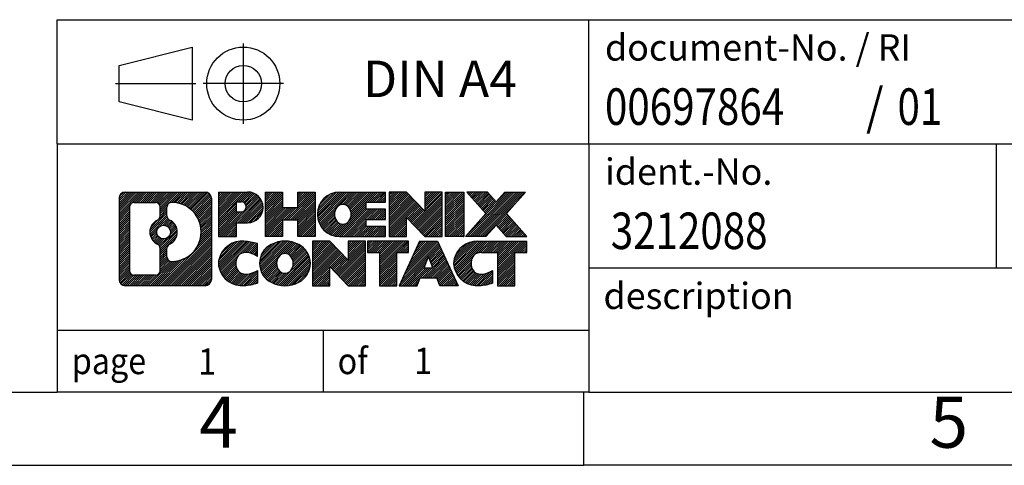
# Model space of a CAD drawing. Units: millimetres. Extents: x -226 to 71, y -4 to 206.
# Drawn here: x -66 to 1, y -4 to 26 of the extents above; entities that cross this region are included whole.
import ezdxf

# ---------------------------------------------------------------- set-up
doc = ezdxf.new("R2010")
doc.units = ezdxf.units.MM
doc.linetypes.add('DOT_CENTER', pattern=[14, 12, -1, 0, -1])
doc.linetypes.add('PHANTOM', pattern=[13, 10, -1, 0, -1, 0, -1])
doc.layers.add('1', color=7, linetype='Continuous')
doc.styles.add('CONVERTER_11', font='txt.shx', dxfattribs={"width": 0.9})
doc.styles.add('CONVERTER_12', font='txt.shx', dxfattribs={"width": 0.81})
doc.styles.add('CONVERTER_14', font='txt.shx', dxfattribs={"width": 0.855})
pattern_1 = [(45, (0, 0), (-0.0707106781186548, 0.0707106781186548), [])]

# ---------------------------------------------------------------- blocks, each defined once
blk = doc.blocks.new('_rahmen', base_point=(65.76012341105745, -4.10347261104414))
at = {"layer": '1', "linetype": 'Continuous'}
h = blk.add_hatch(dxfattribs=at)
h.set_pattern_fill('_USER', color=2, scale=0.1, angle=45, pattern_type=0)
h.set_pattern_definition(pattern_1)
edge = h.paths.add_edge_path()
edge.add_line((-53.22622490764647, 14.17878277355578), (-53.22622490764647, 8.61427200435557))
edge.add_arc((-53.65046952303035, 8.61427200435557), 0.4242446153832873, 270, 360, ccw=False)
edge.add_line((-53.65046952303035, 8.190027388972283), (-59.12378161374716, 8.190027388972283))
edge.add_arc((-59.12378161374716, 8.61427200435557), 0.424244615382797, 180, 270, ccw=False)
edge.add_line((-59.54802622912996, 8.61427200435557), (-59.54802622912996, 14.17878277355578))
edge.add_arc((-59.12378161374716, 14.17878277355578), 0.4242446153838006, 90, 180, ccw=False)
edge.add_line((-59.12378161374716, 14.60302738893958), (-53.65046952303035, 14.60302738893958))
edge.add_arc((-53.65046952303035, 14.17878277355578), 0.4242446153838841, 0, 90, ccw=False)
edge = h.paths.add_edge_path(flags=16)
edge.add_arc((-56.50419596322965, 11.85990054520028), 0.4709789327785074, 0, 360)
edge = h.paths.add_edge_path(flags=16)
edge.add_arc((-55.95433825046897, 10.75075894523187), 0.3157169230765218, 115.3740086783514, 180)
edge.add_line((-56.27005517354576, 10.75075894523187), (-56.27005517354576, 10.16890753853679))
edge.add_arc((-55.95433825046897, 10.16890753853679), 0.3157169230767849, 180, 269.8110329574554)
edge.add_arc((-55.94872211515894, 11.87174248610577), 2.018561131933262, 269.8110329575857, 450.1889670424143)
edge.add_arc((-55.95433825046897, 13.57457743367488), 0.3157169230760639, 90.18896704254463, 180)
edge.add_line((-56.27005517354576, 13.57457743367488), (-56.27005517354576, 12.96904214516809))
edge.add_arc((-55.95433825046897, 12.96904214516809), 0.3157169230767849, 180, 244.6259913216495)
edge.add_arc((-56.48038094855684, 11.85990054520028), 0.9118481501444653, -64.62599132182368, 64.62599132180742, ccw=False)
edge = h.paths.add_edge_path(flags=16)
edge.add_arc((-58.52988693700067, 9.218299867605879), 0.3157169230756836, 180, 270)
edge.add_line((-58.52988693700067, 8.902582944529172), (-57.05405367599104, 8.902582944529172))
edge.add_arc((-57.05405367599104, 9.218299867605879), 0.3157169230767067, 270, 360)
edge.add_line((-56.73833675291445, 9.218299867605879), (-56.73833675291445, 10.74907079913749))
edge.add_arc((-57.05405367599104, 10.74907079913749), 0.315716923076593, 0, 64.80558935146145)
edge.add_arc((-56.53146922841606, 11.85990054520028), 0.9118975235576144, 115.1944106485287, 244.80558935148719, ccw=False)
edge.add_arc((-57.05405367599104, 12.97073029126247), 0.3157169230761172, 295.1944106485386, 360)
edge.add_line((-56.73833675291445, 12.97073029126247), (-56.73833675291445, 13.57475491032298))
edge.add_arc((-57.05405367599104, 13.57475491032298), 0.315716923076593, 0, 90)
edge.add_line((-57.05405367599104, 13.89047183339918), (-58.52988693700067, 13.89047183339918))
edge.add_arc((-58.52988693700067, 13.57475491032298), 0.3157169230762005, 90, 180)
edge.add_line((-58.84560386007635, 13.57475491032298), (-58.84560386007635, 9.218299867605879))
h = blk.add_hatch(dxfattribs=at)
h.set_pattern_fill('_USER', color=2, scale=0.1, angle=45, pattern_type=0)
h.set_pattern_definition(pattern_1)
edge = h.paths.add_edge_path()
edge.add_line((-53.22622490764647, 14.17878277355578), (-53.22622490764647, 8.61427200435557))
edge.add_arc((-53.65046952303035, 8.61427200435557), 0.4242446153832873, 270, 360, ccw=False)
edge.add_line((-53.65046952303035, 8.190027388972283), (-59.12378161374716, 8.190027388972283))
edge.add_arc((-59.12378161374716, 8.61427200435557), 0.424244615382797, 180, 270, ccw=False)
edge.add_line((-59.54802622912996, 8.61427200435557), (-59.54802622912996, 14.17878277355578))
edge.add_arc((-59.12378161374716, 14.17878277355578), 0.4242446153838006, 90, 180, ccw=False)
edge.add_line((-59.12378161374716, 14.60302738893958), (-53.65046952303035, 14.60302738893958))
edge.add_arc((-53.65046952303035, 14.17878277355578), 0.4242446153838841, 0, 90, ccw=False)
edge = h.paths.add_edge_path(flags=16)
edge.add_arc((-56.50419596322965, 11.85990054520028), 0.4709789327785074, 0, 360)
edge = h.paths.add_edge_path(flags=16)
edge.add_arc((-55.95433825046897, 10.75075894523187), 0.3157169230765218, 115.3740086783514, 180)
edge.add_line((-56.27005517354576, 10.75075894523187), (-56.27005517354576, 10.16890753853679))
edge.add_arc((-55.95433825046897, 10.16890753853679), 0.3157169230767849, 180, 269.8110329574554)
edge.add_arc((-55.94872211515894, 11.87174248610577), 2.018561131933262, 269.8110329575857, 450.1889670424143)
edge.add_arc((-55.95433825046897, 13.57457743367488), 0.3157169230760639, 90.18896704254463, 180)
edge.add_line((-56.27005517354576, 13.57457743367488), (-56.27005517354576, 12.96904214516809))
edge.add_arc((-55.95433825046897, 12.96904214516809), 0.3157169230767849, 180, 244.6259913216495)
edge.add_arc((-56.48038094855684, 11.85990054520028), 0.9118481501444653, -64.62599132182368, 64.62599132180742, ccw=False)
edge = h.paths.add_edge_path(flags=16)
edge.add_arc((-58.52988693700067, 9.218299867605879), 0.3157169230756836, 180, 270)
edge.add_line((-58.52988693700067, 8.902582944529172), (-57.05405367599104, 8.902582944529172))
edge.add_arc((-57.05405367599104, 9.218299867605879), 0.3157169230767067, 270, 360)
edge.add_line((-56.73833675291445, 9.218299867605879), (-56.73833675291445, 10.74907079913749))
edge.add_arc((-57.05405367599104, 10.74907079913749), 0.315716923076593, 0, 64.80558935146145)
edge.add_arc((-56.53146922841606, 11.85990054520028), 0.9118975235576144, 115.1944106485287, 244.80558935148719, ccw=False)
edge.add_arc((-57.05405367599104, 12.97073029126247), 0.3157169230761172, 295.1944106485386, 360)
edge.add_line((-56.73833675291445, 12.97073029126247), (-56.73833675291445, 13.57475491032298))
edge.add_arc((-57.05405367599104, 13.57475491032298), 0.315716923076593, 0, 90)
edge.add_line((-57.05405367599104, 13.89047183339918), (-58.52988693700067, 13.89047183339918))
edge.add_arc((-58.52988693700067, 13.57475491032298), 0.3157169230762005, 90, 180)
edge.add_line((-58.84560386007635, 13.57475491032298), (-58.84560386007635, 9.218299867605879))
h = blk.add_hatch(dxfattribs=at)
h.set_pattern_fill('_USER', color=2, scale=0.1, angle=45, pattern_type=0)
h.set_pattern_definition(pattern_1)
edge = h.paths.add_edge_path()
edge.add_line((-50.74983582874526, 12.49229610629038), (-51.50860341652555, 12.49229610629038))
edge.add_line((-51.50860341652555, 12.49229610629038), (-51.50860341652555, 11.54921786514657))
edge.add_line((-51.50860341652555, 11.54921786514657), (-52.74910782677966, 11.54921786514657))
edge.add_line((-52.74910782677966, 11.54921786514657), (-52.74910782677966, 14.60302738895777))
edge.add_line((-52.74910782677966, 14.60302738895777), (-50.74983582874526, 14.60302738895777))
edge.add_arc((-50.74983582874526, 13.54766174762409), 1.05536564133371, -90, 90, ccw=False)
edge = h.paths.add_edge_path(flags=16)
edge.add_arc((-51.19130835498365, 13.58705771884658), 0.35286382467112, 270, 450)
edge.add_line((-51.19130835498365, 13.93992154351767), (-51.50860341652555, 13.93992154351767))
edge.add_line((-51.50860341652555, 13.93992154351767), (-51.50860341652555, 13.23419389417546))
edge.add_line((-51.50860341652555, 13.23419389417546), (-51.19130835498365, 13.23419389417546))
h = blk.add_hatch(dxfattribs=at)
h.set_pattern_fill('_USER', color=2, scale=0.1, angle=45, pattern_type=0)
h.set_pattern_definition(pattern_1)
edge = h.paths.add_edge_path()
edge.add_line((-50.74983582874526, 12.49229610629038), (-51.50860341652555, 12.49229610629038))
edge.add_line((-51.50860341652555, 12.49229610629038), (-51.50860341652555, 11.54921786514657))
edge.add_line((-51.50860341652555, 11.54921786514657), (-52.74910782677966, 11.54921786514657))
edge.add_line((-52.74910782677966, 11.54921786514657), (-52.74910782677966, 14.60302738895777))
edge.add_line((-52.74910782677966, 14.60302738895777), (-50.74983582874526, 14.60302738895777))
edge.add_arc((-50.74983582874526, 13.54766174762409), 1.05536564133371, -90, 90, ccw=False)
edge = h.paths.add_edge_path(flags=16)
edge.add_arc((-51.19130835498365, 13.58705771884658), 0.35286382467112, 270, 450)
edge.add_line((-51.19130835498365, 13.93992154351767), (-51.50860341652555, 13.93992154351767))
edge.add_line((-51.50860341652555, 13.93992154351767), (-51.50860341652555, 13.23419389417546))
edge.add_line((-51.50860341652555, 13.23419389417546), (-51.19130835498365, 13.23419389417546))
h = blk.add_hatch(dxfattribs=at)
h.set_pattern_fill('_USER', color=2, scale=0.1, angle=45, pattern_type=0)
h.set_pattern_definition(pattern_1)
h.paths.add_polyline_path([(-46.11718040273146, 11.54921786514657), (-47.30997310489786, 11.54921786514657), (-47.30997310489786, 12.68348997399039), (-48.35963068280535, 12.68348997399039), (-48.35963068280535, 11.54921786514657), (-49.55242338497195, 11.54921786514657), (-49.55242338497195, 14.60302738895777), (-48.35963068280535, 14.60302738895777), (-48.35963068280535, 13.53419405562318), (-47.30997310489786, 13.53419405562318), (-47.30997310489786, 14.60302738895777), (-46.11718040273146, 14.60302738895777)])
h = blk.add_hatch(dxfattribs=at)
h.set_pattern_fill('_USER', color=2, scale=0.1, angle=45, pattern_type=0)
h.set_pattern_definition(pattern_1)
h.paths.add_polyline_path([(-46.11718040273146, 11.54921786514657), (-47.30997310489786, 11.54921786514657), (-47.30997310489786, 12.68348997399039), (-48.35963068280535, 12.68348997399039), (-48.35963068280535, 11.54921786514657), (-49.55242338497195, 11.54921786514657), (-49.55242338497195, 14.60302738895777), (-48.35963068280535, 14.60302738895777), (-48.35963068280535, 13.53419405562318), (-47.30997310489786, 13.53419405562318), (-47.30997310489786, 14.60302738895777), (-46.11718040273146, 14.60302738895777)])
h = blk.add_hatch(dxfattribs=at)
h.set_pattern_fill('_USER', color=2, scale=0.1, angle=45, pattern_type=0)
h.set_pattern_definition(pattern_1)
edge = h.paths.add_edge_path()
edge.add_line((-41.29829788597687, 13.90501378351479), (-42.63422571240454, 13.90501378351479))
edge.add_line((-42.63422571240454, 13.90501378351479), (-42.63422571240454, 13.42512942977308))
edge.add_line((-42.63422571240454, 13.42512942977308), (-41.29829788597687, 13.42512942977308))
edge.add_line((-41.29829788597687, 13.42512942977308), (-41.29829788597687, 12.72711582433078))
edge.add_line((-41.29829788597687, 12.72711582433078), (-42.63422571240454, 12.72711582433078))
edge.add_line((-42.63422571240454, 12.72711582433078), (-42.63422571240454, 12.24723147058907))
edge.add_line((-42.63422571240454, 12.24723147058907), (-41.29829788597687, 12.24723147058907))
edge.add_line((-41.29829788597687, 12.24723147058907), (-41.29829788597687, 11.54921786514657))
edge.add_line((-41.29829788597687, 11.54921786514657), (-44.44861760975786, 11.54921786514657))
edge.add_arc((-44.44861760975786, 13.07612262705189), 1.526904761905881, 90, 270, ccw=False)
edge.add_line((-44.44861760975786, 14.60302738895777), (-41.29829788597687, 14.60302738895777))
edge.add_line((-41.29829788597687, 14.60302738895777), (-41.29829788597687, 13.90501378351479))
edge = h.paths.add_edge_path(flags=16)
edge.add_arc((-44.23234559959266, 13.23285380517237), 0.5179085730135277, 38.12041979714349, 141.8795802028483)
edge.add_arc((-44.03260556324636, 13.07612262705189), 0.7717997786796679, 141.87958020284, 218.1204197971564)
edge.add_arc((-44.23234559959266, 12.91939144893146), 0.5179085730134261, 218.1204197971508, 321.8795802028574)
edge.add_arc((-44.43208563593885, 13.07612262705189), 0.7717997786796351, 321.879580202844, 398.1204197971597)
h = blk.add_hatch(dxfattribs=at)
h.set_pattern_fill('_USER', color=2, scale=0.1, angle=45, pattern_type=0)
h.set_pattern_definition(pattern_1)
edge = h.paths.add_edge_path()
edge.add_line((-41.29829788597687, 13.90501378351479), (-42.63422571240454, 13.90501378351479))
edge.add_line((-42.63422571240454, 13.90501378351479), (-42.63422571240454, 13.42512942977308))
edge.add_line((-42.63422571240454, 13.42512942977308), (-41.29829788597687, 13.42512942977308))
edge.add_line((-41.29829788597687, 13.42512942977308), (-41.29829788597687, 12.72711582433078))
edge.add_line((-41.29829788597687, 12.72711582433078), (-42.63422571240454, 12.72711582433078))
edge.add_line((-42.63422571240454, 12.72711582433078), (-42.63422571240454, 12.24723147058907))
edge.add_line((-42.63422571240454, 12.24723147058907), (-41.29829788597687, 12.24723147058907))
edge.add_line((-41.29829788597687, 12.24723147058907), (-41.29829788597687, 11.54921786514657))
edge.add_line((-41.29829788597687, 11.54921786514657), (-44.44861760975786, 11.54921786514657))
edge.add_arc((-44.44861760975786, 13.07612262705189), 1.526904761905881, 90, 270, ccw=False)
edge.add_line((-44.44861760975786, 14.60302738895777), (-41.29829788597687, 14.60302738895777))
edge.add_line((-41.29829788597687, 14.60302738895777), (-41.29829788597687, 13.90501378351479))
edge = h.paths.add_edge_path(flags=16)
edge.add_arc((-44.23234559959266, 13.23285380517237), 0.5179085730135277, 38.12041979714349, 141.8795802028483)
edge.add_arc((-44.03260556324636, 13.07612262705189), 0.7717997786796679, 141.87958020284, 218.1204197971564)
edge.add_arc((-44.23234559959266, 12.91939144893146), 0.5179085730134261, 218.1204197971508, 321.8795802028574)
edge.add_arc((-44.43208563593885, 13.07612262705189), 0.7717997786796351, 321.879580202844, 398.1204197971597)
h = blk.add_hatch(dxfattribs=at)
h.set_pattern_fill('_USER', color=2, scale=0.1, angle=45, pattern_type=0)
h.set_pattern_definition(pattern_1)
h.paths.add_polyline_path([(-38.62644223312344, 13.29425187875259), (-39.86694664337745, 14.60302738895777), (-41.05973934554396, 14.60302738895777), (-41.05973934554396, 11.54921786514657), (-39.86694664337745, 11.54921786514657), (-39.86694664337745, 12.85799337535127), (-38.62644223312344, 11.54921786514657), (-37.43364953095684, 11.54921786514657), (-37.43364953095684, 14.60302738895777), (-38.62644223312344, 14.60302738895777)])
h = blk.add_hatch(dxfattribs=at)
h.set_pattern_fill('_USER', color=2, scale=0.1, angle=45, pattern_type=0)
h.set_pattern_definition(pattern_1)
h.paths.add_polyline_path([(-38.62644223312344, 13.29425187875259), (-39.86694664337745, 14.60302738895777), (-41.05973934554396, 14.60302738895777), (-41.05973934554396, 11.54921786514657), (-39.86694664337745, 11.54921786514657), (-39.86694664337745, 12.85799337535127), (-38.62644223312344, 11.54921786514657), (-37.43364953095684, 11.54921786514657), (-37.43364953095684, 14.60302738895777), (-38.62644223312344, 14.60302738895777)])
h = blk.add_hatch(dxfattribs=at)
h.set_pattern_fill('_USER', color=2, scale=0.1, angle=45, pattern_type=0)
h.set_pattern_definition(pattern_1)
h.paths.add_polyline_path([(-35.95458658027005, 11.54921786514657), (-37.19509099052294, 11.54921786514657), (-37.19509099052294, 14.60302738895777), (-35.95458658027005, 14.60302738895777)])
h = blk.add_hatch(dxfattribs=at)
h.set_pattern_fill('_USER', color=2, scale=0.1, angle=45, pattern_type=0)
h.set_pattern_definition(pattern_1)
h.paths.add_polyline_path([(-35.95458658027005, 11.54921786514657), (-37.19509099052294, 11.54921786514657), (-37.19509099052294, 14.60302738895777), (-35.95458658027005, 14.60302738895777)])
h = blk.add_hatch(dxfattribs=at)
h.set_pattern_fill('_USER', color=2, scale=0.1, angle=45, pattern_type=0)
h.set_pattern_definition(pattern_1)
h.paths.add_polyline_path([(-31.73210041459925, 14.60302738895777), (-33.03463004536576, 13.13007685892157), (-31.63667699842546, 11.54921786514657), (-33.03940121617376, 11.54921786514657), (-33.73599215423926, 12.33694965044029), (-34.43258309230495, 11.54921786514657), (-35.83530731005317, 11.54921786514657), (-34.43735426311287, 13.13007685892157), (-35.73988389388035, 14.60302738895777), (-34.33715967613105, 14.60302738895777), (-33.73599215423926, 13.92320406740228), (-33.13482463234647, 14.60302738895777)])
h = blk.add_hatch(dxfattribs=at)
h.set_pattern_fill('_USER', color=2, scale=0.1, angle=45, pattern_type=0)
h.set_pattern_definition(pattern_1)
h.paths.add_polyline_path([(-31.73210041459925, 14.60302738895777), (-33.03463004536576, 13.13007685892157), (-31.63667699842546, 11.54921786514657), (-33.03940121617376, 11.54921786514657), (-33.73599215423926, 12.33694965044029), (-34.43258309230495, 11.54921786514657), (-35.83530731005317, 11.54921786514657), (-34.43735426311287, 13.13007685892157), (-35.73988389388035, 14.60302738895777), (-34.33715967613105, 14.60302738895777), (-33.73599215423926, 13.92320406740228), (-33.13482463234647, 14.60302738895777)])
h = blk.add_hatch(dxfattribs=at)
h.set_pattern_fill('_USER', color=2, scale=0.1, angle=45, pattern_type=0)
h.set_pattern_definition(pattern_1)
edge = h.paths.add_edge_path()
edge.add_arc((-51.12432399630706, 9.604141788842668), 1.639695123940507, 84.84185523036211, 164.9381082228864)
edge.add_arc((-51.54345183976986, 9.716932150877568), 1.205656168390944, 164.9381082228765, 195.0618917770948)
edge.add_arc((-51.12432399630706, 9.829722512912383), 1.63969512393938, 195.0618917770896, 275.1581447696398)
edge.add_arc((-51.41318009104296, 13.02961309613397), 4.852596863498136, 275.1581447696249, 285.9799912583529)
edge.add_line((-50.07725217392516, 8.364530790333163), (-50.07725217392516, 9.23704779713637))
edge.add_arc((-51.25530721595004, 11.12739851628626), 2.227384008972733, 288.4480761181328, 301.93090894995936, ccw=False)
edge.add_arc((-50.83713948228925, 9.873852740249077), 0.9059297849849164, 246.6277221118714, 288.4480761181589, ccw=False)
edge.add_arc((-50.99357951499127, 9.51186072153908), 0.5115800601948096, 208.5214732576952, 246.62772211182738, ccw=False)
edge.add_arc((-50.61622225691096, 9.716932150877568), 0.9410597353332616, 151.478526742267, 208.5214732577055, ccw=False)
edge.add_arc((-50.99357951499127, 9.922003580216568), 0.5115800601948811, 113.372277888199, 151.4785267423046, ccw=False)
edge.add_arc((-50.83713948228925, 9.560011561505974), 0.9059297849853217, 71.55192388185299, 113.37227788812851, ccw=False)
edge.add_arc((-51.25530721595004, 8.306465785469385), 2.227384008973479, 58.06909105004081, 71.5519238818672, ccw=False)
edge.add_line((-50.07725217392516, 10.19681650461928), (-50.07725217392516, 11.06933351142257))
edge.add_arc((-51.41318009104296, 6.404251205621677), 4.852596863498067, 74.02000874164739, 84.84185523037506)
h = blk.add_hatch(dxfattribs=at)
h.set_pattern_fill('_USER', color=2, scale=0.1, angle=45, pattern_type=0)
h.set_pattern_definition(pattern_1)
edge = h.paths.add_edge_path()
edge.add_arc((-51.12432399630706, 9.604141788842668), 1.639695123940507, 84.84185523036211, 164.9381082228864)
edge.add_arc((-51.54345183976986, 9.716932150877568), 1.205656168390944, 164.9381082228765, 195.0618917770948)
edge.add_arc((-51.12432399630706, 9.829722512912383), 1.63969512393938, 195.0618917770896, 275.1581447696398)
edge.add_arc((-51.41318009104296, 13.02961309613397), 4.852596863498136, 275.1581447696249, 285.9799912583529)
edge.add_line((-50.07725217392516, 8.364530790333163), (-50.07725217392516, 9.23704779713637))
edge.add_arc((-51.25530721595004, 11.12739851628626), 2.227384008972733, 288.4480761181328, 301.93090894995936, ccw=False)
edge.add_arc((-50.83713948228925, 9.873852740249077), 0.9059297849849164, 246.6277221118714, 288.4480761181589, ccw=False)
edge.add_arc((-50.99357951499127, 9.51186072153908), 0.5115800601948096, 208.5214732576952, 246.62772211182738, ccw=False)
edge.add_arc((-50.61622225691096, 9.716932150877568), 0.9410597353332616, 151.478526742267, 208.5214732577055, ccw=False)
edge.add_arc((-50.99357951499127, 9.922003580216568), 0.5115800601948811, 113.372277888199, 151.4785267423046, ccw=False)
edge.add_arc((-50.83713948228925, 9.560011561505974), 0.9059297849853217, 71.55192388185299, 113.37227788812851, ccw=False)
edge.add_arc((-51.25530721595004, 8.306465785469385), 2.227384008973479, 58.06909105004081, 71.5519238818672, ccw=False)
edge.add_line((-50.07725217392516, 10.19681650461928), (-50.07725217392516, 11.06933351142257))
edge.add_arc((-51.41318009104296, 6.404251205621677), 4.852596863498067, 74.02000874164739, 84.84185523037506)
h = blk.add_hatch(dxfattribs=at)
h.set_pattern_fill('_USER', color=2, scale=0.1, angle=45, pattern_type=0)
h.set_pattern_definition(pattern_1)
edge = h.paths.add_edge_path()
edge.add_arc((-48.19329308038616, 9.178357140574775), 2.065479772208574, 62.45185182430624, 117.5481481756662)
edge.add_arc((-48.47423297221945, 9.716932150877568), 1.458034083651496, 117.5481481756626, 242.4518518243373)
edge.add_arc((-48.19329308038616, 10.25550716118087), 2.065479772208502, 242.4518518243403, 297.5481481756873)
edge.add_arc((-47.91235318855286, 9.716932150877568), 1.458034083652006, 297.5481481757013, 422.4518518242988)
edge = h.paths.add_edge_path(flags=16)
edge.add_arc((-48.39303311673257, 9.716932150877568), 0.7717997786796947, 321.8795802028417, 398.1204197971532)
edge.add_arc((-48.19329308038616, 9.873663328998077), 0.5179085730133043, 38.12041979714639, 141.8795802028585)
edge.add_arc((-47.99355304404006, 9.716932150877568), 0.7717997786794566, 141.8795802028361, 218.120419797169)
edge.add_arc((-48.19329308038616, 9.56020097275757), 0.5179085730137298, 218.1204197971936, 321.8795802028015)
h = blk.add_hatch(dxfattribs=at)
h.set_pattern_fill('_USER', color=2, scale=0.1, angle=45, pattern_type=0)
h.set_pattern_definition(pattern_1)
edge = h.paths.add_edge_path()
edge.add_arc((-48.19329308038616, 9.178357140574775), 2.065479772208574, 62.45185182430624, 117.5481481756662)
edge.add_arc((-48.47423297221945, 9.716932150877568), 1.458034083651496, 117.5481481756626, 242.4518518243373)
edge.add_arc((-48.19329308038616, 10.25550716118087), 2.065479772208502, 242.4518518243403, 297.5481481756873)
edge.add_arc((-47.91235318855286, 9.716932150877568), 1.458034083652006, 297.5481481757013, 422.4518518242988)
edge = h.paths.add_edge_path(flags=16)
edge.add_arc((-48.39303311673257, 9.716932150877568), 0.7717997786796947, 321.8795802028417, 398.1204197971532)
edge.add_arc((-48.19329308038616, 9.873663328998077), 0.5179085730133043, 38.12041979714639, 141.8795802028585)
edge.add_arc((-47.99355304404006, 9.716932150877568), 0.7717997786794566, 141.8795802028361, 218.120419797169)
edge.add_arc((-48.19329308038616, 9.56020097275757), 0.5179085730137298, 218.1204197971936, 321.8795802028015)
h = blk.add_hatch(dxfattribs=at)
h.set_pattern_fill('_USER', color=2, scale=0.1, angle=45, pattern_type=0)
h.set_pattern_definition(pattern_1)
h.paths.add_polyline_path([(-43.87488105354316, 9.93506140257827), (-45.11538546379606, 11.24383691278337), (-46.30817816596365, 11.24383691278337), (-46.30817816596365, 8.190027388972283), (-45.11538546379606, 8.190027388972283), (-45.11538546379606, 9.498802899176866), (-43.87488105354316, 8.190027388972283), (-42.68208835137676, 8.190027388972283), (-42.68208835137676, 11.24383691278337), (-43.87488105354316, 11.24383691278337)])
h = blk.add_hatch(dxfattribs=at)
h.set_pattern_fill('_USER', color=2, scale=0.1, angle=45, pattern_type=0)
h.set_pattern_definition(pattern_1)
h.paths.add_polyline_path([(-43.87488105354316, 9.93506140257827), (-45.11538546379606, 11.24383691278337), (-46.30817816596365, 11.24383691278337), (-46.30817816596365, 8.190027388972283), (-45.11538546379606, 8.190027388972283), (-45.11538546379606, 9.498802899176866), (-43.87488105354316, 8.190027388972283), (-42.68208835137676, 8.190027388972283), (-42.68208835137676, 11.24383691278337), (-43.87488105354316, 11.24383691278337)])
h = blk.add_hatch(dxfattribs=at)
h.set_pattern_fill('_USER', color=2, scale=0.1, angle=45, pattern_type=0)
h.set_pattern_definition(pattern_1)
h.paths.add_polyline_path([(-39.72396245000294, 11.24383691278337), (-42.53895322711657, 11.24383691278337), (-42.53895322711657, 10.45857160665977), (-41.72785418964196, 10.45857160665977), (-41.72785418964196, 8.190027388972283), (-40.53506148747545, 8.190027388972283), (-40.53506148747545, 10.45857160665977), (-39.72396245000294, 10.45857160665977)])
h = blk.add_hatch(dxfattribs=at)
h.set_pattern_fill('_USER', color=2, scale=0.1, angle=45, pattern_type=0)
h.set_pattern_definition(pattern_1)
h.paths.add_polyline_path([(-39.72396245000294, 11.24383691278337), (-42.53895322711657, 11.24383691278337), (-42.53895322711657, 10.45857160665977), (-41.72785418964196, 10.45857160665977), (-41.72785418964196, 8.190027388972283), (-40.53506148747545, 8.190027388972283), (-40.53506148747545, 10.45857160665977), (-39.72396245000294, 10.45857160665977)])
h = blk.add_hatch(dxfattribs=at)
h.set_pattern_fill('_USER', color=2, scale=0.1, angle=45, pattern_type=0)
h.set_pattern_definition(pattern_1)
h.paths.add_polyline_path([(-37.58553499405596, 8.190027388972283), (-37.79701504753174, 8.730987933190164), (-38.92945662420556, 8.730987933190164), (-39.14093667768137, 8.190027388972283), (-40.38144108793435, 8.190027388972283), (-38.98348804099504, 11.24383691278337), (-37.74298363074234, 11.24383691278337), (-36.34503058380204, 8.190027388972283)])
h.paths.add_polyline_path([(-38.66340107306056, 9.411551198496767), (-38.36323583586815, 10.17936616448347), (-38.06307059867805, 9.411551198496767)], flags=16)
h = blk.add_hatch(dxfattribs=at)
h.set_pattern_fill('_USER', color=2, scale=0.1, angle=45, pattern_type=0)
h.set_pattern_definition(pattern_1)
h.paths.add_polyline_path([(-37.58553499405596, 8.190027388972283), (-37.79701504753174, 8.730987933190164), (-38.92945662420556, 8.730987933190164), (-39.14093667768137, 8.190027388972283), (-40.38144108793435, 8.190027388972283), (-38.98348804099504, 11.24383691278337), (-37.74298363074234, 11.24383691278337), (-36.34503058380204, 8.190027388972283)])
h.paths.add_polyline_path([(-38.66340107306056, 9.411551198496767), (-38.36323583586815, 10.17936616448347), (-38.06307059867805, 9.411551198496767)], flags=16)
h = blk.add_hatch(dxfattribs=at)
h.set_pattern_fill('_USER', color=2, scale=0.1, angle=45, pattern_type=0)
h.set_pattern_definition(pattern_1)
edge = h.paths.add_edge_path()
edge.add_line((-31.63667699842546, 10.45857160665977), (-32.44777603589884, 10.45857160665977))
edge.add_line((-32.44777603589884, 10.45857160665977), (-32.44777603589884, 8.190027388972283))
edge.add_line((-32.44777603589884, 8.190027388972283), (-33.64056873806655, 8.190027388972283))
edge.add_line((-33.64056873806655, 8.190027388972283), (-33.64056873806655, 10.45857160665977))
edge.add_line((-33.64056873806655, 10.45857160665977), (-34.74420803763465, 10.45857160665977))
edge.add_arc((-34.74420803763465, 9.50404859983368), 0.9545230068260899, 90, 109.3371432194321)
edge.add_arc((-34.89087803573835, 9.922003580216568), 0.5115800601944109, 109.3371432194854, 151.4785267424226)
edge.add_arc((-34.51352077765696, 9.716932150877568), 0.9410597353348978, 151.4785267423627, 208.5214732576693)
edge.add_arc((-34.89087803573835, 9.51186072153908), 0.5115800601960215, 208.5214732576866, 246.6277221118449)
edge.add_arc((-34.73443800303525, 9.873852740249077), 0.9059297849852801, 246.6277221118183, 288.4480761180817)
edge.add_arc((-35.15260573669715, 11.12739851628567), 2.227384008972747, 288.4480761181333, 301.9309089499395)
edge.add_line((-33.97455069467324, 9.237047797135887), (-33.97455069467324, 8.364530790332566))
edge.add_arc((-35.31047861178996, 13.02961309613397), 4.852596863498822, 275.15814476963624, 285.9799912583387, ccw=False)
edge.add_arc((-35.02162251705414, 9.829722512912383), 1.639695123940442, 195.0618917771013, 275.15814476967597, ccw=False)
edge.add_arc((-35.44075036051575, 9.716932150877568), 1.205656168392996, 164.9381082229027, 195.061891777096, ccw=False)
edge.add_arc((-35.02162251705414, 9.604141788842668), 1.639695123940212, 90, 164.9381082228949, ccw=False)
edge.add_line((-35.02162251705414, 11.24383691278288), (-31.63667699842546, 11.24383691278337))
edge.add_line((-31.63667699842546, 11.24383691278337), (-31.63667699842546, 10.45857160665977))
h = blk.add_hatch(dxfattribs=at)
h.set_pattern_fill('_USER', color=2, scale=0.1, angle=45, pattern_type=0)
h.set_pattern_definition(pattern_1)
edge = h.paths.add_edge_path()
edge.add_line((-31.63667699842546, 10.45857160665977), (-32.44777603589884, 10.45857160665977))
edge.add_line((-32.44777603589884, 10.45857160665977), (-32.44777603589884, 8.190027388972283))
edge.add_line((-32.44777603589884, 8.190027388972283), (-33.64056873806655, 8.190027388972283))
edge.add_line((-33.64056873806655, 8.190027388972283), (-33.64056873806655, 10.45857160665977))
edge.add_line((-33.64056873806655, 10.45857160665977), (-34.74420803763465, 10.45857160665977))
edge.add_arc((-34.74420803763465, 9.50404859983368), 0.9545230068260899, 90, 109.3371432194321)
edge.add_arc((-34.89087803573835, 9.922003580216568), 0.5115800601944109, 109.3371432194854, 151.4785267424226)
edge.add_arc((-34.51352077765696, 9.716932150877568), 0.9410597353348978, 151.4785267423627, 208.5214732576693)
edge.add_arc((-34.89087803573835, 9.51186072153908), 0.5115800601960215, 208.5214732576866, 246.6277221118449)
edge.add_arc((-34.73443800303525, 9.873852740249077), 0.9059297849852801, 246.6277221118183, 288.4480761180817)
edge.add_arc((-35.15260573669715, 11.12739851628567), 2.227384008972747, 288.4480761181333, 301.9309089499395)
edge.add_line((-33.97455069467324, 9.237047797135887), (-33.97455069467324, 8.364530790332566))
edge.add_arc((-35.31047861178996, 13.02961309613397), 4.852596863498822, 275.15814476963624, 285.9799912583387, ccw=False)
edge.add_arc((-35.02162251705414, 9.829722512912383), 1.639695123940442, 195.0618917771013, 275.15814476967597, ccw=False)
edge.add_arc((-35.44075036051575, 9.716932150877568), 1.205656168392996, 164.9381082229027, 195.061891777096, ccw=False)
edge.add_arc((-35.02162251705414, 9.604141788842668), 1.639695123940212, 90, 164.9381082228949, ccw=False)
edge.add_line((-35.02162251705414, 11.24383691278288), (-31.63667699842546, 11.24383691278337))
edge.add_line((-31.63667699842546, 11.24383691278337), (-31.63667699842546, 10.45857160665977))
at = {"color": 2, "linetype": 'Continuous'}
for p, q in [((-59.54802622912996, 14.17878277355578), (-59.54802622912996, 8.61427200435557)), ((-59.12378161374716, 14.60302738893958), (-53.65046952303035, 14.60302738893958)), ((-53.22622490764647, 14.17878277355578), (-53.22622490764647, 8.61427200435557)), ((-52.74910782677966, 14.60302738895777), (-52.74910782677966, 11.54921786514657)), ((-52.74910782677966, 14.60302738895777), (-50.74983582874526, 14.60302738895777)), ((-49.55242338497195, 14.60302738895777), (-48.35963068280535, 14.60302738895777)), ((-49.55242338497195, 14.60302738895777), (-49.55242338497195, 11.54921786514657)), ((-48.35963068280535, 14.60302738895777), (-48.35963068280535, 13.53419405562318)), ((-47.30997310489786, 14.60302738895777), (-46.11718040273146, 14.60302738895777)), ((-47.30997310489786, 13.53419405562318), (-47.30997310489786, 14.60302738895777)), ((-46.11718040273146, 14.60302738895777), (-46.11718040273146, 11.54921786514657)), ((-44.44861760975786, 14.60302738895777), (-41.29829788597687, 14.60302738895777)), ((-41.29829788597687, 13.90501378351479), (-41.29829788597687, 14.60302738895777)), ((-41.05973934554396, 14.60302738895777), (-41.05973934554396, 11.54921786514657)), ((-39.86694664337745, 14.60302738895777), (-41.05973934554396, 14.60302738895777)), ((-38.62644223312344, 13.29425187875259), (-39.86694664337745, 14.60302738895777)), ((-38.62644223312344, 14.60302738895777), (-38.62644223312344, 13.29425187875259)), ((-37.43364953095684, 14.60302738895777), (-38.62644223312344, 14.60302738895777)), ((-37.43364953095684, 11.54921786514657), (-37.43364953095684, 14.60302738895777)), ((-37.19509099052294, 14.60302738895777), (-35.95458658027005, 14.60302738895777)), ((-37.19509099052294, 11.54921786514657), (-37.19509099052294, 14.60302738895777)), ((-35.95458658027005, 14.60302738895777), (-35.95458658027005, 11.54921786514657)), ((-34.33715967613105, 14.60302738895777), (-35.73988389388035, 14.60302738895777)), ((-35.73988389388035, 14.60302738895777), (-34.43735426311287, 13.13007685892157)), ((-34.33715967613105, 14.60302738895777), (-33.73599215423926, 13.92320406740228)), ((-33.73599215423926, 13.92320406740228), (-33.13482463234647, 14.60302738895777)), ((-33.13482463234647, 14.60302738895777), (-31.73210041459925, 14.60302738895777)), ((-33.03463004536576, 13.13007685892157), (-31.73210041459925, 14.60302738895777)), ((-58.84560386007635, 13.57475491032298), (-58.84560386007635, 9.21829986760588)), ((-58.52988693700067, 13.89047183339918), (-57.05405367599104, 13.89047183339918)), ((-56.73833675291445, 12.97073029126247), (-56.73833675291445, 13.57475491032298)), ((-56.27005517354576, 12.96904214516809), (-56.27005517354576, 13.57457743367488)), ((-51.50860341652555, 13.93992154351767), (-51.19130835498365, 13.93992154351767)), ((-51.50860341652555, 13.23419389417546), (-51.50860341652555, 13.93992154351767)), ((-48.35963068280535, 13.53419405562318), (-47.30997310489786, 13.53419405562318)), ((-42.63422571240454, 13.42512942977308), (-42.63422571240454, 13.90501378351479)), ((-42.63422571240454, 13.90501378351479), (-41.29829788597687, 13.90501378351479)), ((-51.50860341652555, 13.23419389417546), (-51.19130835498365, 13.23419389417546)), ((-41.29829788597687, 13.42512942977308), (-42.63422571240454, 13.42512942977308)), ((-41.29829788597687, 12.72711582433078), (-41.29829788597687, 13.42512942977308)), ((-39.86694664337745, 11.54921786514657), (-39.86694664337745, 12.85799337535127)), ((-39.86694664337745, 12.85799337535127), (-38.62644223312344, 11.54921786514657)), ((-35.83530731005317, 11.54921786514657), (-34.43735426311287, 13.13007685892157)), ((-33.03463004536576, 13.13007685892157), (-31.63667699842546, 11.54921786514657)), ((-51.50860341652555, 12.49229610629038), (-50.74983582874526, 12.49229610629038)), ((-51.50860341652555, 11.54921786514657), (-51.50860341652555, 12.49229610629038)), ((-48.35963068280535, 12.68348997399039), (-48.35963068280535, 11.54921786514657)), ((-47.30997310489786, 12.68348997399039), (-48.35963068280535, 12.68348997399039)), ((-47.30997310489786, 11.54921786514657), (-47.30997310489786, 12.68348997399039)), ((-42.63422571240454, 12.72711582433078), (-41.29829788597687, 12.72711582433078)), ((-42.63422571240454, 12.24723147058907), (-42.63422571240454, 12.72711582433078)), ((-41.29829788597687, 12.24723147058907), (-42.63422571240454, 12.24723147058907)), ((-41.29829788597687, 11.54921786514657), (-41.29829788597687, 12.24723147058907)), ((-34.43258309230495, 11.54921786514657), (-33.73599215423926, 12.33694965044029)), ((-33.73599215423926, 12.33694965044029), (-33.03940121617376, 11.54921786514657)), ((-52.74910782677966, 11.54921786514657), (-51.50860341652555, 11.54921786514657)), ((-48.35963068280535, 11.54921786514657), (-49.55242338497195, 11.54921786514657)), ((-46.11718040273146, 11.54921786514657), (-47.30997310489786, 11.54921786514657)), ((-44.44861760975786, 11.54921786514657), (-41.29829788597687, 11.54921786514657)), ((-41.05973934554396, 11.54921786514657), (-39.86694664337745, 11.54921786514657)), ((-38.62644223312344, 11.54921786514657), (-37.43364953095684, 11.54921786514657)), ((-35.95458658027005, 11.54921786514657), (-37.19509099052294, 11.54921786514657)), ((-34.43258309230495, 11.54921786514657), (-35.83530731005317, 11.54921786514657)), ((-33.03940121617376, 11.54921786514657), (-31.63667699842546, 11.54921786514657)), ((-50.07725217392516, 10.19681650461928), (-50.07725217392516, 11.06933351142257)), ((-46.30817816596365, 11.24383691278337), (-46.30817816596365, 8.19002738897228)), ((-45.11538546379606, 11.24383691278337), (-46.30817816596365, 11.24383691278337)), ((-43.87488105354316, 9.93506140257827), (-45.11538546379606, 11.24383691278337)), ((-42.68208835137676, 11.24383691278337), (-43.87488105354316, 11.24383691278337)), ((-43.87488105354316, 11.24383691278337), (-43.87488105354316, 9.93506140257827)), ((-42.68208835137676, 8.19002738897228), (-42.68208835137676, 11.24383691278337)), ((-39.72396245000294, 11.24383691278337), (-42.53895322711657, 11.24383691278337)), ((-42.53895322711657, 11.24383691278337), (-42.53895322711657, 10.45857160665977)), ((-38.98348804099504, 11.24383691278337), (-40.38144108793435, 8.19002738897228)), ((-39.72396245000294, 10.45857160665977), (-39.72396245000294, 11.24383691278337)), ((-38.98348804099504, 11.24383691278337), (-37.74298363074234, 11.24383691278337)), ((-37.74298363074234, 11.24383691278337), (-36.34503058380204, 8.19002738897228)), ((-35.02162251705414, 11.24383691278288), (-31.63667699842546, 11.24383691278337)), ((-31.63667699842546, 10.45857160665977), (-31.63667699842546, 11.24383691278337)), ((-56.73833675291445, 9.21829986760588), (-56.73833675291445, 10.74907079913749)), ((-56.27005517354576, 10.16890753853679), (-56.27005517354576, 10.75075894523187)), ((-42.53895322711657, 10.45857160665977), (-41.72785418964196, 10.45857160665977)), ((-41.72785418964196, 10.45857160665977), (-41.72785418964196, 8.19002738897228)), ((-40.53506148747545, 10.45857160665977), (-39.72396245000294, 10.45857160665977)), ((-40.53506148747545, 8.19002738897228), (-40.53506148747545, 10.45857160665977)), ((-38.66340107306056, 9.41155119849677), (-38.36323583586815, 10.17936616448347)), ((-38.06307059867805, 9.41155119849677), (-38.36323583586815, 10.17936616448347)), ((-34.74420803763465, 10.45857160665977), (-33.64056873806655, 10.45857160665977)), ((-33.64056873806655, 10.45857160665977), (-33.64056873806655, 8.19002738897228)), ((-32.44777603589884, 10.45857160665977), (-31.63667699842546, 10.45857160665977)), ((-32.44777603589884, 8.19002738897228), (-32.44777603589884, 10.45857160665977)), ((-45.11538546379606, 8.19002738897228), (-45.11538546379606, 9.49880289917687)), ((-45.11538546379606, 9.49880289917687), (-43.87488105354316, 8.19002738897228)), ((-57.05405367599104, 8.90258294452917), (-58.52988693700067, 8.90258294452917)), ((-50.07725217392516, 9.23704779713637), (-50.07725217392516, 8.36453079033316)), ((-38.66340107306056, 9.41155119849677), (-38.06307059867805, 9.41155119849677)), ((-33.97455069467324, 9.23704779713589), (-33.97455069467324, 8.36453079033257)), ((-53.65046952303035, 8.19002738897228), (-59.12378161374716, 8.19002738897228)), ((-46.30817816596365, 8.19002738897228), (-45.11538546379606, 8.19002738897228)), ((-43.87488105354316, 8.19002738897228), (-42.68208835137676, 8.19002738897228)), ((-41.72785418964196, 8.19002738897228), (-40.53506148747545, 8.19002738897228)), ((-40.38144108793435, 8.19002738897228), (-39.14093667768137, 8.19002738897228)), ((-39.14093667768137, 8.19002738897228), (-38.92945662420556, 8.73098793319016)), ((-38.92945662420556, 8.73098793319016), (-37.79701504753174, 8.73098793319016)), ((-37.58553499405596, 8.19002738897228), (-37.79701504753174, 8.73098793319016)), ((-36.34503058380204, 8.19002738897228), (-37.58553499405596, 8.19002738897228)), ((-33.64056873806655, 8.19002738897228), (-32.44777603589884, 8.19002738897228))]:
    blk.add_line(p, q, dxfattribs=at)
blk.add_circle((-56.50419596322965, 11.85990054520028), 0.4709789327785074, dxfattribs=at)
for centre, radius, start, end in [((-59.12378161374716, 14.17878277355578), 0.4242446153838006, 90, 180), ((-53.65046952303035, 14.17878277355578), 0.4242446153838841, 0, 90), ((-50.74983582874526, 13.54766174762409), 1.05536564133371, 270, 90), ((-44.44861760975786, 13.07612262705189), 1.526904761905881, 90, 270), ((-58.52988693700067, 13.57475491032298), 0.3157169230762005, 90, 180), ((-57.05405367599104, 13.57475491032298), 0.315716923076593, 0, 90), ((-55.95433825046897, 13.57457743367488), 0.3157169230760639, 90.18896704254463, 180), ((-55.94872211515894, 11.87174248610577), 2.018561131933262, 269.8110329575857, 90.18896704241436), ((-51.19130835498365, 13.58705771884658), 0.35286382467112, 270, 90), ((-44.03260556324636, 13.07612262705189), 0.7717997786796679, 141.87958020284, 218.1204197971564), ((-44.23234559959266, 13.23285380517237), 0.5179085730135277, 38.12041979714349, 141.8795802028483), ((-44.43208563593885, 13.07612262705189), 0.7717997786796351, 321.879580202844, 38.12041979715967), ((-57.05405367599104, 12.97073029126247), 0.3157169230761172, 295.1944106485386, 0), ((-55.95433825046897, 12.96904214516809), 0.3157169230767849, 180, 244.6259913216495), ((-56.53146922841606, 11.85990054520028), 0.9118975235576144, 115.1944106485287, 244.8055893514873), ((-56.48038094855684, 11.85990054520028), 0.9118481501444653, 295.3740086781763, 64.62599132180736), ((-44.23234559959266, 12.91939144893146), 0.5179085730134261, 218.1204197971508, 321.8795802028574), ((-57.05405367599104, 10.74907079913749), 0.315716923076593, 0, 64.80558935146145), ((-55.95433825046897, 10.75075894523187), 0.3157169230765218, 115.3740086783514, 180), ((-51.12432399630706, 9.60414178884267), 1.639695123940507, 84.84185523036211, 164.9381082228864), ((-51.41318009104296, 6.40425120562168), 4.852596863498067, 74.02000874164739, 84.84185523037506), ((-48.47423297221945, 9.71693215087757), 1.458034083651496, 117.5481481756626, 242.4518518243373), ((-48.19329308038616, 9.17835714057478), 2.065479772208574, 62.45185182430624, 117.5481481756662), ((-47.91235318855286, 9.71693215087757), 1.458034083652006, 297.5481481757013, 62.45185182429877), ((-35.02162251705414, 9.60414178884267), 1.639695123940212, 90, 164.9381082228949), ((-55.95433825046897, 10.16890753853679), 0.3157169230767849, 180, 269.8110329574554), ((-50.61622225691096, 9.71693215087757), 0.9410597353332616, 151.478526742267, 208.5214732577055), ((-50.99357951499127, 9.92200358021657), 0.5115800601948811, 113.372277888199, 151.4785267423047), ((-50.83713948228925, 9.56001156150597), 0.9059297849853217, 71.55192388185299, 113.3722778881285), ((-51.25530721595004, 8.30646578546938), 2.227384008973479, 58.06909105004074, 71.5519238818672), ((-47.99355304404006, 9.71693215087757), 0.7717997786794566, 141.8795802028361, 218.120419797169), ((-48.19329308038616, 9.87366332899808), 0.5179085730133043, 38.12041979714639, 141.8795802028585), ((-48.39303311673257, 9.71693215087757), 0.7717997786796947, 321.8795802028417, 38.12041979715318), ((-34.51352077765696, 9.71693215087757), 0.9410597353348978, 151.4785267423627, 208.5214732576693), ((-34.89087803573835, 9.92200358021657), 0.5115800601944109, 109.3371432194854, 151.4785267424226), ((-34.74420803763465, 9.50404859983368), 0.9545230068260899, 90, 109.3371432194321), ((-51.54345183976986, 9.71693215087757), 1.205656168390944, 164.9381082228765, 195.0618917770948), ((-35.44075036051575, 9.71693215087757), 1.205656168392996, 164.9381082229027, 195.061891777096), ((-58.52988693700067, 9.21829986760588), 0.3157169230756836, 180, 270), ((-57.05405367599104, 9.21829986760588), 0.3157169230767067, 270, 0), ((-51.12432399630706, 9.82972251291238), 1.63969512393938, 195.0618917770896, 275.1581447696398), ((-50.99357951499127, 9.51186072153908), 0.5115800601948096, 208.5214732576952, 246.6277221118274), ((-50.83713948228925, 9.87385274024908), 0.9059297849849164, 246.6277221118714, 288.4480761181589), ((-51.25530721595004, 11.12739851628626), 2.227384008972733, 288.4480761181328, 301.9309089499593), ((-48.19329308038616, 9.56020097275757), 0.5179085730137298, 218.1204197971936, 321.8795802028015), ((-35.02162251705414, 9.82972251291238), 1.639695123940442, 195.0618917771013, 275.158144769676), ((-34.89087803573835, 9.51186072153908), 0.5115800601960215, 208.5214732576866, 246.6277221118449), ((-34.73443800303525, 9.87385274024908), 0.9059297849852801, 246.6277221118183, 288.4480761180817), ((-35.15260573669715, 11.12739851628567), 2.227384008972747, 288.4480761181333, 301.9309089499395), ((-59.12378161374716, 8.61427200435557), 0.424244615382797, 180, 270), ((-53.65046952303035, 8.61427200435557), 0.4242446153832873, 270, 0), ((-51.41318009104296, 13.02961309613397), 4.852596863498136, 275.1581447696249, 285.9799912583529), ((-48.19329308038616, 10.25550716118087), 2.065479772208502, 242.4518518243403, 297.5481481756873), ((-35.31047861178996, 13.02961309613397), 4.852596863498822, 275.1581447696362, 285.9799912583387)]:
    blk.add_arc(centre, radius, start, end, dxfattribs=at)
at = {"layer": '1', "color": 6, "linetype": 'Continuous'}
for p, q in [((-63.78468111569256, 26.39652738895597), (65.76012341105914, 26.39652738895597)), ((-63.78468111569256, 17.89652738895597), (-27.38468111569264, 17.89652738895597)), ((-27.38468111569264, 17.89652738895597), (65.76012341105914, 17.89652738895597)), ((-77.73987658894254, 0.89652738895597), (-63.78468111569256, 0.89652738895586)), ((-45.58468111569255, 0.89652738895597), (-63.78468111569256, 0.89652738895586)), ((-27.73987658894257, 0.89652738895597), (-45.58468111569255, 0.89652738895597)), ((-27.38468111569264, 0.89652738895586), (-27.73987658894257, 0.89652738895597)), ((-27.38468111569264, 0.89652738895586), (22.26012341105744, 0.89652738895597))]:
    blk.add_line(p, q, dxfattribs=at)
at = {"layer": '1', "color": 7, "linetype": 'Continuous'}
for p, q in [((-63.78468111569256, 17.89652738895597), (-63.78468111569256, 26.39652738895597)), ((-27.38468111569264, 17.89652738895597), (-27.38468111569264, 26.39652738895597)), ((-63.78468111569256, 17.89652738895597), (-63.78468111569256, 5.14652738895586)), ((-27.38468111569264, 17.89652738895597), (-27.38468111569264, 5.14652738895597)), ((0.51531888430745, 9.39652738895589), (0.51531888430745, 17.89652738895597)), ((65.76012341105874, 9.39652738895597), (-27.38468111569264, 9.39652738895597)), ((-63.78468111569256, 5.14652738895586), (-63.78468111569256, 0.89652738895586)), ((-63.78468111569256, 5.14652738895586), (-45.58468111569255, 5.14652738895597)), ((-45.58468111569255, 5.14652738895597), (-27.38468111569264, 5.14652738895597)), ((-45.58468111569255, 5.14652738895597), (-45.58468111569255, 0.89652738895597)), ((-27.38468111569264, 5.14652738895597), (-27.38468111569264, 0.89652738895586))]:
    blk.add_line(p, q, dxfattribs=at)
at = {"layer": '1', "color": 2, "linetype": 'Continuous'}
for p, q in [((-59.54802622912996, 23.27152738895589), (-54.54802622912996, 24.52152738895589)), ((-54.54802622912996, 24.52152738895589), (-54.54802622912996, 19.52152738895589)), ((-59.54802622912996, 20.77152738895589), (-59.54802622912996, 23.27152738895589)), ((-54.54802622912996, 19.52152738895589), (-59.54802622912996, 20.77152738895589)), ((-27.73987658894257, -4.10347261104414), (-27.73987658894257, 0.89652738895597)), ((-77.73987658894254, -4.10347261104414), (-27.73987658894257, -4.10347261104414)), ((22.26012341105744, -4.10347261104414), (-27.73987658894257, -4.10347261104414))]:
    blk.add_line(p, q, dxfattribs=at)
at = {"layer": '1', "color": 2, "linetype": 'PHANTOM'}
for p, q in [((-51.04802622912996, 24.77152738895589), (-51.04802622912996, 19.27152738895589)), ((-48.29802622912996, 22.02152738895589), (-53.79802622912996, 22.02152738895589))]:
    blk.add_line(p, q, dxfattribs=at)
at = {"layer": '1', "color": 2, "linetype": 'DOT_CENTER'}
blk.add_line((-59.79802622912996, 22.02152738895589), (-54.29802622912996, 22.02152738895589), dxfattribs=at)
at = {"layer": '1', "color": 2, "linetype": 'Continuous'}
for radius in [2.5, 1.249999999999908]:
    blk.add_circle((-51.04802622912996, 22.02152738895589), radius, dxfattribs=at)
at = {"layer": '1', "color": 7}
for s, style, width, p in [('00697864', 'CONVERTER_12', 0.81, (-26.28468111569256, 19.19652738895587)), ('/', 'CONVERTER_11', 0.9, (-8.41113339367877, 19.19652738895587)), ('01', 'CONVERTER_12', 0.81, (-6.25476889663676, 19.19652738895587)), ('3212088', 'CONVERTER_12', 0.81, (-25.88468111569284, 10.69652738895587))]:
    blk.add_text(s, height=2.5, dxfattribs=dict(at, style=style, width=width)).set_placement(p)
at = {"layer": '1', "color": 2, "style": 'CONVERTER_11', "width": 0.9}
for s, p in [('of', (-44.58468111569275, 2.13751017396436)), ('page', (-62.78468111569256, 2.1375101739643)), ('1', (-54.13841614535056, 2.09727873515396)), ('1', (-39.34937230587906, 2.14652738895586))]:
    blk.add_text(s, height=1.8, dxfattribs=at).set_placement(p)
at = {"layer": '1', "color": 2, "char_height": 1.8, "attachment_point": 1}
for s, insert, line_spacing_factor, style in [('document-No. / RI', (-26.28468111569256, 25.39652738895597), 1.32052821128451, 'CONVERTER_14'), ('ident.-No.', (-26.28468111569256, 16.89652738895597), 1.20048019207683, 'CONVERTER_11'), ('description', (-26.38468111569264, 8.39652738895597), 1.20048019207683, 'CONVERTER_11')]:
    blk.add_mtext(s, dxfattribs=dict(at, insert=insert, line_spacing_factor=line_spacing_factor, style=style))
at = {"layer": '1', "color": 3, "insert": (-37.58468111569266, 22.02152738895597), "char_height": 2.5, "attachment_point": 5, "line_spacing_factor": 1.20048019207683, "style": 'CONVERTER_11'}
blk.add_mtext('DIN A4', dxfattribs=at)
at = {"layer": '1', "color": 7, "char_height": 3.5, "attachment_point": 5, "line_spacing_factor": 1.20048019207683, "style": 'CONVERTER_11'}
for s, insert in [('4', (-52.73987658894265, -1.60347261104414)), ('5', (-2.73987658894257, -1.60347261104414))]:
    blk.add_mtext(s, dxfattribs=dict(at, insert=insert))
blk = doc.blocks.new('A4I_CS', base_point=(65.76012341105745, -4.10347261104414))
at = {"layer": '1'}
blk.add_blockref('_rahmen', (65.76012341105745, -4.10347261104414), dxfattribs=at)
blk = doc.blocks.new('1')
blk.add_blockref('A4I_CS', (65.76012341105745, -4.10347261104414))

msp = doc.modelspace()

# ---------------------------------------------------------------- block references
at = {"layer": '1'}
msp.add_blockref('1', (0, 0), dxfattribs=at)

doc.saveas('drawing.dxf')
